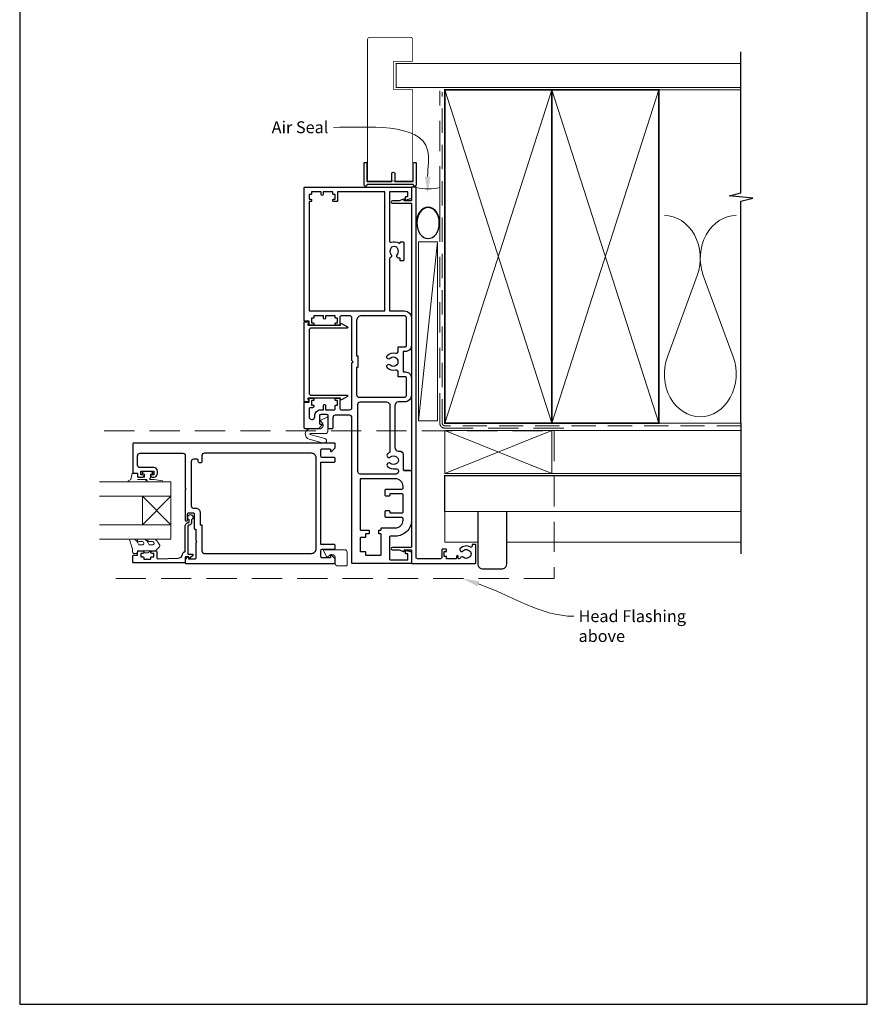
# Model space of a CAD drawing. Units: millimetres. Extents: x 23 to 1863, y -511 to 568.
# Drawn here: x 394 to 750, y -253 to 161 of the extents above; entities that cross this region are included whole.
import ezdxf

# ---------------------------------------------------------------- set-up
doc = ezdxf.new("R2010")
doc.units = ezdxf.units.MM
doc.header["$MEASUREMENT"] = 0
doc.linetypes.add('DASHED', pattern=[19.05, 12.7, -6.35])
doc.layers.get('Defpoints').update_dxf_attribs({"color": 1})
doc.layers.add('APL Joinery', color=2, linetype='Continuous')
doc.styles.add('General notes', font='arial.ttf', dxfattribs={"height": 3.5})

# ---------------------------------------------------------------- blocks, each defined once
blk = doc.blocks.new('sealant')
at = {"layer": 'APL Joinery', "color": 9, "lineweight": 20}
blk.add_lwpolyline([(-10.46, -7), (0, -7, -0.106806), (0, 0), (-10.46, 0)], format="xyb", dxfattribs=at)
at = {"layer": 'APL Joinery', "color": 9, "lineweight": 20, "extrusion": (0, 0, -1)}
blk.add_ellipse((-10.46, -3.5), major_axis=(4.77, 0), ratio=0.733157, start_param=-1.570796, end_param=1.570796, dxfattribs=at)
at = {"layer": 'APL Joinery', "color": 7, "lineweight": 25}
blk.add_ellipse((-10.46, -3.5), major_axis=(-4.56, 0), ratio=0.728665, dxfattribs=at)

msp = doc.modelspace()

# ---------------------------------------------------------------- linework, layer by layer
at = {"layer": 'APL Joinery', "color": 250, "lineweight": 5}
for p, q in [((569.68, 67.31), (561.72, -7.86)), ((678.76, 53.2), (666.2, 19.06)), ((693.84, 19.06), (681.29, 53.2))]:
    msp.add_line(p, q, dxfattribs=at)
at = {"layer": 'APL Joinery', "color": 7, "lineweight": 20}
for p, q in [((457.72, -33.44), (427.72, -33.44)), ((457.72, -39.44), (457.72, -33.44)), ((427.72, -39.44), (457.72, -39.44)), ((457.72, -51.44), (427.72, -51.44)), ((457.72, -57.44), (457.72, -51.44)), ((427.72, -57.44), (457.72, -57.44))]:
    msp.add_line(p, q, dxfattribs=at)
at = {"layer": 'APL Joinery', "color": 8, "lineweight": 5}
for p, q in [((445.72, -51.44), (457.72, -39.44)), ((445.72, -39.44), (457.72, -51.44))]:
    msp.add_line(p, q, dxfattribs=at)
at = {"layer": 'APL Joinery', "color": 7, "lineweight": 25, "const_width": 0.3}
msp.add_lwpolyline([(559.27, 110.36), (559.27, 131.14), (551.27, 131.14), (551.27, 143.14), (559.27, 143.14), (559.27, 152.14, 0.414214), (558.27, 153.14), (541.27, 153.14, 0.414214), (540.27, 152.14), (540.27, 110.36)], format="xyb", dxfattribs=at)
at = {"layer": 'APL Joinery', "color": 9, "ltscale": 0.7}
for points in [[(697.11, 130.14), (697.11, 147.14)], [(697.11, -8.86), (697.11, 84.39), (702.11, 85.64), (692.11, 86.64), (697.11, 87.89), (697.11, 130.14)]]:
    msp.add_lwpolyline(points, dxfattribs=at)
at = {"layer": 'APL Joinery', "color": 7, "lineweight": 25}
for points, const_width in [([(697.11, 142.14), (552.27, 142.14), (552.27, 132.14), (697.11, 132.14)], 0.4), ([(540.27, 120.87), (540.27, 92.86), (559.27, 92.86), (559.27, 120.87)], 0.3)]:
    msp.add_lwpolyline(points, dxfattribs=dict(at, const_width=const_width))
at = {"layer": 'APL Joinery', "color": 7, "linetype": 'DASHED', "lineweight": 13}
msp.add_lwpolyline([(622.68, -10.86), (572.68, -10.86, -0.414214), (570.68, -8.86), (570.68, 130.69)], format="xyb", dxfattribs=at)
at = {"layer": 'APL Joinery', "color": 8, "linetype": 'DASHED', "lineweight": 5, "ltscale": 0.8}
msp.add_lwpolyline([(697.11, -9.86), (572.68, -9.86, -0.414214), (571.68, -8.86), (571.68, 130.14)], format="xyb", dxfattribs=at)
at = {"layer": 'APL Joinery', "color": 7, "lineweight": 35, "const_width": 0.7}
for points in [[(572.68, -8.86), (572.68, 131.14), (617.68, 131.14), (617.68, -8.86)], [(617.68, -8.86), (617.68, 131.14), (662.68, 131.14), (662.68, -8.86)]]:
    msp.add_lwpolyline(points, close=True, dxfattribs=at)
at = {"layer": 'APL Joinery', "color": 250, "lineweight": 5}
for points in [[(572.68, -8.86), (617.68, 131.14)], [(572.68, 131.14), (617.68, -8.86)], [(617.68, -8.86), (662.68, 131.14)], [(617.68, 131.14), (662.68, -8.86)], [(662.68, 131.14), (697.11, 131.14)], [(617.68, -11.86), (697.11, -11.86)], [(662.68, -8.86), (697.11, -8.86)], [(617.68, -29.86), (697.11, -29.86)]]:
    msp.add_lwpolyline(points, dxfattribs=at)
at = {"layer": 'APL Joinery'}
msp.add_lwpolyline([(559.28, 91.41), (540.27, 91.41, 0.397078), (540.02, 91.18, -0.970996), (538.82, 91.21), (538.82, 100.36, -0.414214), (539.07, 100.61), (539.77, 100.61, -0.414214), (540.02, 100.36), (540.02, 92.86, 0.414214), (540.27, 92.61), (550.27, 92.61, 0.414214), (550.52, 92.86), (550.52, 96.01, -1), (551.72, 96.01), (551.72, 92.86, 0.414214), (551.97, 92.61), (559.27, 92.61, 0.414214), (559.52, 92.86), (559.52, 100.36, -0.414214), (559.77, 100.61), (560.47, 100.61, -0.414214), (560.72, 100.36), (560.72, 91.21, -0.970996), (559.53, 91.18, 0.397078)], format="xyb", close=True, dxfattribs=at)
at = {"layer": 'APL Joinery', "color": 2, "lineweight": 25}
msp.add_lwpolyline([(558.22, -28.64, -0.414214), (558.72, -29.14), (558.72, -49.54, -0.414214), (552.02, -56.24), (549.97, -56.24, 0.414214), (549.47, -56.74), (549.47, -65.69, 0.414214), (549.97, -66.19), (557.22, -66.19), (557.22, -63.69), (556.47, -63.69, -0.414214), (556.22, -63.44), (556.22, -62.44, -0.493145), (556.54, -62.2), (558.35, -62.68, -0.339454), (558.72, -63.17), (558.72, -67.49, -0.414214), (558.52, -67.69), (533.92, -67.69, -0.414214), (533.72, -67.49), (533.72, -6.49, 0.414214), (532.72, -5.49), (526.72, -5.49, 0.414214), (525.72, -6.49), (525.72, -10.69, -0.414214), (525.22, -11.19), (524.22, -11.19, -0.414214), (523.72, -10.69), (523.72, -5.69, 0.414214), (523.22, -5.19), (520.62, -5.19, 0.414214), (520.12, -5.69), (520.12, -8.94, 0.414214), (520.37, -9.19), (520.97, -9.19, -0.668179), (521.15, -9.62), (519.67, -11.1, -0.198912), (519.45, -11.19), (514.22, -11.19, -0.414214), (513.72, -10.69), (513.72, -0.24, -0.414214), (513.97, 0.01), (515.72, 0.01), (515.72, 1.46, -0.414214), (515.97, 1.71), (517.52, 1.71, -0.414214), (517.72, 1.51), (517.72, 0.91, -0.414214), (517.52, 0.71), (516.92, 0.71, 0.414214), (516.72, 0.51), (516.72, -1.09, 0.414214), (516.92, -1.29), (517.52, -1.29, -0.414214), (517.72, -1.49), (517.72, -1.79, -0.414214), (517.22, -2.29), (516.22, -2.29, 0.414214), (515.72, -2.79), (515.72, -6.19, 0.414214), (516.72, -7.19), (517.12, -7.19, 0.414214), (518.12, -6.19), (518.12, -5.69, -0.414214), (520.62, -3.19), (521.82, -3.19), (521.82, -1.29, -1), (522.62, -1.29), (522.62, -3.19), (526.22, -3.19, 0.414214), (526.72, -2.69), (526.72, -1.49, -0.414214), (526.92, -1.29), (527.52, -1.29, 0.414214), (527.72, -1.09), (527.72, 0.51, 0.414214), (527.52, 0.71), (526.92, 0.71, -0.414214), (526.72, 0.91), (526.72, 1.51, -0.414214), (526.92, 1.71), (528.52, 1.71, -0.414214), (528.72, 1.51), (528.72, -2.69, 0.414214), (529.22, -3.19), (532.72, -3.19, 0.414214), (533.72, -2.19), (533.72, 16.51), (534.22, 17.01), (533.72, 17.51), (533.72, 35.31, 0.414214), (532.72, 36.31), (529.22, 36.31, 0.414214), (528.72, 35.81), (528.72, 32.56, -0.414214), (528.47, 32.31), (526.97, 32.31, -0.414214), (526.72, 32.56), (526.72, 33.06, -0.414214), (526.97, 33.31), (527.52, 33.31, 0.414214), (527.72, 33.51), (527.72, 35.11, 0.414214), (527.52, 35.31), (526.92, 35.31, -0.414214), (526.72, 35.51), (526.72, 36.11, 0.414214), (526.52, 36.31), (522.82, 36.31, 0.414214), (522.62, 36.11), (522.62, 35.31, -1), (521.82, 35.31), (521.82, 36.11, 0.414214), (521.62, 36.31), (517.92, 36.31, 0.414214), (517.72, 36.11), (517.72, 35.51, -0.414214), (517.52, 35.31), (516.92, 35.31, 0.414214), (516.72, 35.11), (516.72, 33.51, 0.414214), (516.92, 33.31), (517.47, 33.31, -0.414214), (517.72, 33.06), (517.72, 32.56, -0.414214), (517.47, 32.31), (515.97, 32.31, -0.414214), (515.72, 32.56), (515.72, 34.01), (513.97, 34.01, -0.414214), (513.72, 34.26), (513.72, 90.11, -0.414214), (513.92, 90.31), (558.47, 90.31, -0.414214), (558.72, 90.06), (558.72, 85.79, -0.339454), (558.35, 85.31), (556.54, 84.82, -0.493145), (556.22, 85.06), (556.22, 86.06, -0.414214), (556.47, 86.31), (557.02, 86.31, 0.414214), (557.22, 86.51), (557.22, 88.11, 0.414214), (557.02, 88.31), (549.52, 88.31), (549.52, 67.62, 0.512735), (550.18, 67.15, -0.222309), (553.59, 66.76, 0.586409), (553.97, 66.97), (553.97, 67.06, -0.414214), (554.22, 67.31), (555.22, 67.31, -0.414214), (555.47, 67.06), (555.47, 59.56, -0.414214), (555.22, 59.31), (554.22, 59.31, -0.414214), (553.97, 59.56), (553.97, 60.27, 0.414214), (553.72, 60.52), (553.47, 60.52, -0.657763), (552.82, 62.04, 0.39736), (552.82, 64.58, -0.143225), (552.59, 65.03, 0.295977), (550.36, 65.03, -0.143225), (550.13, 64.58, 0.39736), (550.13, 62.04, -0.521729), (549.83, 60.6, 0.300336), (549.52, 60.14), (549.52, 38.31), (555.72, 38.31, -0.414214), (558.72, 35.31), (558.72, 23.81, -0.414214), (556.22, 21.31), (555.47, 21.31, 0.414214), (555.22, 21.06), (555.22, 12.96, 0.414214), (555.47, 12.71), (556.22, 12.71, -0.414214), (558.72, 10.21), (558.72, 3.11, -0.414214), (555.72, 0.11), (553.22, 0.11, 0.414214), (551.72, -1.39), (551.72, -18.99, 0.414214), (553.22, -20.49), (553.72, -20.49, -0.414214), (555.22, -21.99), (555.22, -28.14, 0.414214), (555.72, -28.64), (558.22, -28.64), (555.72, -28.64)], format="xyb", dxfattribs=at)
for points in [[(547.52, 38.31), (547.52, 88.31), (527.72, 88.31), (527.72, 84.46, -0.414214), (527.47, 84.21), (525.97, 84.21, -0.414214), (525.72, 84.46), (525.72, 84.96, -0.414214), (525.97, 85.21), (526.72, 85.21), (526.72, 87.21), (525.97, 87.21, -0.414214), (525.72, 87.46), (525.72, 88.31), (521.62, 88.31), (521.62, 87.21, -1), (520.82, 87.21), (520.82, 88.31), (516.72, 88.31), (516.72, 87.46, -0.414214), (516.47, 87.21), (515.72, 87.21), (515.72, 85.21), (516.47, 85.21, -0.414214), (516.72, 84.96), (516.72, 84.46, -0.414214), (516.47, 84.21), (515.72, 84.21), (515.72, 38.31)], [(583.46, -60.83, 0.358999), (579.25, -61.43, 1), (580.36, -62.44, -0.43905), (583.08, -62.43, 0.143225), (583.51, -62.69, -0.26382), (583.5, -64.71, 0.143225), (583.06, -64.97, -0.403932), (580.5, -65.07, 0.524692), (579.3, -65.37, -0.311264), (578.83, -65.69), (578.66, -65.69, -0.414214), (578.41, -65.44), (578.41, -64.69, 1), (577.61, -64.69), (577.61, -65.44, -0.414214), (577.36, -65.69), (573.51, -65.69), (573.51, -64.69), (572.51, -64.69), (572.51, -62.69), (573.26, -62.69, 0.414214), (573.51, -62.44), (573.51, -61.94, 0.414214), (573.26, -61.69), (571.76, -61.69, 0.414214), (571.51, -61.94), (571.51, -65.19, -0.414214), (571.01, -65.69), (561.22, -65.69, -0.414214), (560.72, -65.19), (560.72, 90.06, 0.414214), (560.47, 90.31), (558.97, 90.31, 0.414214), (558.72, 90.06), (558.72, 84.81, -0.414214), (558.47, 84.56), (555.72, 84.56), (555.72, 85.06, 0.533802), (555.38, 85.29), (553.6, 84.56), (550.73, 84.56, 1), (550.73, 83.56), (558.47, 83.56, -0.414214), (558.72, 83.31), (558.72, 18.36), (558.72, 4.26), (558.72, -60.69, -0.414214), (558.47, -60.94), (550.73, -60.94, 1), (550.73, -61.94), (553.6, -61.94), (555.38, -62.67, 0.533802), (555.72, -62.44), (555.72, -61.94), (558.47, -61.94, -0.414214), (558.72, -62.19), (558.72, -67.44, 0.414214), (558.97, -67.69), (585.47, -67.69, 0.414214), (585.72, -67.44), (585.72, -59.94, 0.414214), (585.47, -59.69), (584.47, -59.69, 0.414214), (584.22, -59.94), (584.22, -60.4, -0.584923)], [(515.22, 1.2, -0.904069), (515.12, 0.21), (513.97, 0.21, -0.414214), (513.72, 0.46), (513.72, 33.56, -0.414214), (513.97, 33.81), (515.12, 33.81, -0.904069), (515.22, 32.82), (515.22, 32.56, 0.414214), (515.47, 32.31), (528.97, 32.31), (528.97, 32.81, -0.57735), (529.35, 33.03), (531.86, 31.58, -0.767327), (531.74, 31.11), (516.72, 31.11, 0.414214), (515.72, 30.11), (515.72, 3.91, 0.414214), (516.72, 2.91), (531.74, 2.91, -0.767327), (531.86, 2.44), (529.35, 0.99, -0.57735), (528.97, 1.21), (528.97, 1.71), (515.47, 1.71, 0.414214), (515.22, 1.46)], [(536.72, 2.11), (555.72, 2.11, 0.414214), (556.72, 3.11), (556.72, 10.21, 0.414214), (556.22, 10.71), (553.22, 10.71), (553.22, 12.49, 0.486024), (551.99, 13.46, -0.260822), (548.55, 14.42, -0.949537), (549.86, 15.66, 0.397284), (552.39, 15.66, -0.143225), (552.84, 15.89, 0.295977), (552.84, 18.13, -0.143225), (552.39, 18.36, 0.397284), (549.86, 18.36, -0.949537), (548.55, 19.6, -0.260822), (551.99, 20.56, 0.486024), (553.22, 21.53), (553.22, 23.31), (556.22, 23.31, 0.414214), (556.72, 23.81), (556.72, 35.31, 0.414214), (555.72, 36.31), (537.72, 36.31, 0.414214), (535.72, 34.31), (535.72, 19.51), (535.97, 19.51, -0.414214), (536.22, 19.26), (536.22, 14.76, -0.414214), (535.97, 14.51), (535.72, 14.51), (535.72, 3.11, 0.414214)], [(537.22, -30.14, -0.414214), (536.22, -29.14), (536.22, -0.89, -0.414214), (537.22, 0.11), (548.22, 0.11, -0.414214), (549.72, -1.39), (549.72, -21.01, 0.08343), (548.72, -21.69, 1), (549.95, -22.99, -0.39736), (552.49, -22.99, 0.143225), (552.94, -23.22, -0.295977), (552.94, -25.46, 0.143225), (552.49, -25.69, -0.39736), (549.95, -25.69, 1), (548.72, -26.99, 0.251146), (552.05, -27.9, -0.482613), (553.27, -28.87), (553.27, -29.14, -0.414214), (552.27, -30.14)], [(526.47, -17.19), (441.97, -17.19, 0.414214), (441.72, -17.44), (441.72, -29.54, 0.414214), (441.92, -29.74), (443.72, -29.74), (443.72, -30.94, 0.414214), (444.22, -31.44), (445.77, -31.44, 1), (445.77, -30.44), (445.02, -30.44), (445.02, -28.94), (450.52, -28.94), (450.52, -30.44), (449.77, -30.44, 1), (449.77, -31.44), (450.52, -31.44, 0.414214), (452.02, -29.94), (452.02, -28.94, 0.414214), (450.52, -27.44), (444.72, -27.44, -0.414214), (443.72, -26.44), (443.72, -22.44, -0.414214), (444.72, -21.44), (462.72, -21.44, -0.414214), (463.72, -22.44), (463.72, -36.04), (464.12, -36.44), (463.72, -36.84), (463.72, -49.44, 1), (464.72, -49.44), (464.72, -46.94, -0.414214), (465.22, -46.44), (467.02, -46.44, -0.414214), (467.52, -46.94), (467.52, -52.99, 0.414214), (467.77, -53.24), (468.22, -53.24), (468.22, -58.04), (468.62, -58.44), (468.22, -58.84), (468.22, -65.44, -0.414214), (467.72, -65.94), (465.22, -65.94), (465.22, -65.19, 0.474498), (464.92, -64.94, 0.356394), (463.72, -66.41), (463.72, -67.44, 0.414214), (463.97, -67.69), (526.47, -67.69, 0.414214), (526.72, -67.44), (526.72, -65.96, 0.198912), (526.64, -65.75), (525.15, -64.26, 0.668179), (524.72, -64.44), (524.72, -65.04, -0.414214), (524.47, -65.29), (521.22, -65.29, -0.414214), (520.72, -64.79), (520.72, -62.19, -0.414214), (521.22, -61.69), (526.22, -61.69, 0.414214), (526.72, -61.19), (526.72, -60.19, 0.414214), (526.22, -59.69), (520.72, -59.69), (520.72, -25.19), (526.22, -25.19, 0.414214), (526.72, -24.69), (526.72, -23.69, 0.414214), (526.22, -23.19), (521.22, -23.19, -0.414214), (520.72, -22.69), (520.72, -20.09, -0.414214), (521.22, -19.59), (524.47, -19.59, -0.414214), (524.72, -19.84), (524.72, -20.44, 0.668179), (525.15, -20.62), (526.64, -19.13, 0.198912), (526.72, -18.92), (526.72, -17.44, 0.414214)], [(469.22, -24.44, 0.414214), (468.72, -23.94), (467.22, -23.94, 0.414214), (466.22, -24.94), (466.22, -43.44, 0.414214), (467.22, -44.44), (468.02, -44.44, -0.414214), (470.02, -46.44), (470.02, -51.44), (470.47, -51.44, -0.414214), (470.72, -51.69), (470.72, -62.44, 0.414214), (471.72, -63.44), (516.72, -63.44, 0.414214), (518.72, -61.44), (518.72, -23.44, 0.414214), (516.72, -21.44), (471.72, -21.44, 0.414214), (470.72, -22.44), (470.72, -24.94, -0.414214), (470.22, -25.44), (469.72, -25.44, -0.414214), (469.22, -24.94)], [(546.17, -52.74), (552.02, -52.74, 0.414214), (555.22, -49.54), (555.22, -48.94, 0.414214), (554.72, -48.44), (548.22, -48.44, -0.414214), (547.72, -47.94), (547.72, -45.94, -0.414214), (548.22, -45.44), (549.22, -45.44, -0.414214), (549.72, -45.94), (549.72, -46.44), (554.72, -46.44, 0.414214), (555.22, -45.94), (555.22, -38.94, 0.414214), (554.72, -38.44), (549.72, -38.44), (549.72, -38.94, -0.414214), (549.22, -39.44), (548.22, -39.44, -0.414214), (547.72, -38.94), (547.72, -36.94, -0.414214), (548.22, -36.44), (554.72, -36.44, 0.414214), (555.22, -35.94), (555.22, -35.34, 0.414214), (552.02, -32.14), (537.22, -32.14), (537.22, -53.54, 0.414214), (537.42, -53.74), (540.77, -53.74, -0.414214), (540.97, -53.94), (540.97, -55.04, -0.414214), (540.77, -55.24), (539.67, -55.24, 0.414214), (539.47, -55.44), (539.47, -56.54, -0.414214), (539.27, -56.74), (537.42, -56.74, 0.414214), (537.22, -56.94), (537.22, -62.49, 0.414214), (537.42, -62.69), (539.27, -62.69, -0.414214), (539.47, -62.89), (539.47, -63.99, 0.414214), (539.67, -64.19), (545.77, -64.19, 0.414214), (545.97, -63.99), (545.97, -55.44, 0.414214), (545.77, -55.24), (545.17, -55.24, -0.414214), (544.97, -55.04), (544.97, -53.94, -0.414214), (545.17, -53.74), (545.77, -53.74, 0.414214), (545.97, -53.54), (545.97, -52.94, -0.414214)], [(466.42, -50.44, -0.414214), (465.32, -51.54, 0.414214), (464.82, -52.04), (464.82, -63.84), (466.78, -63.84, -0.668179), (466.96, -64.27), (465.86, -65.37, -0.414214), (465.5, -65.37), (465.08, -64.94), (463.97, -64.94, 0.414214), (463.72, -65.19), (463.72, -67.15, -0.414214), (463.44, -67.44), (441.97, -67.44, -0.414214), (441.72, -67.19), (441.72, -64.64, -0.414214), (442.22, -64.14), (443.72, -64.14), (443.72, -62.94, -0.414214), (444.22, -62.44), (445.77, -62.44, -1), (445.77, -63.44), (445.02, -63.44), (445.02, -64.94), (446.02, -64.94, -0.414214), (446.27, -65.19), (446.27, -65.69, 0.414214), (446.52, -65.94), (449.02, -65.94, 0.414214), (449.27, -65.69), (449.27, -65.19, -0.414214), (449.52, -64.94), (450.52, -64.94), (450.52, -63.44), (449.77, -63.44, -1), (449.77, -62.44), (451.32, -62.44, -0.414214), (451.82, -62.94), (451.82, -65.2, 0.421628), (452.34, -65.7), (460.67, -65.49, 0.374224), (462.61, -63.72, -0.381437), (463.7, -62.74), (463.72, -62.74), (463.72, -52.04, -0.414214), (465.32, -50.44), (465.32, -49.3, -3.927183), (466.42, -49.3)]]:
    msp.add_lwpolyline(points, format="xyb", close=True, dxfattribs=at)
at = {"layer": 'APL Joinery', "color": 7, "lineweight": 15}
msp.add_lwpolyline([(561.72, 67.31), (561.72, -7.86), (569.68, -7.86), (569.68, 67.31)], close=True, dxfattribs=at)
at = {"layer": 'APL Joinery', "color": 252, "lineweight": 15}
for points in [[(521.27, -8.71), (520.55, -7.87, -0.488498), (520.61, -7.56), (523.31, -6.21, -0.557537), (523.6, -6.39), (523.6, -12.19, -0.414214), (522.6, -13.19), (516.31, -13.19, 0.876976), (516.25, -13.58), (522.38, -15.22, -1), (521.86, -17.16), (515.73, -15.51, -0.876976), (516.3, -11.19), (520.13, -11.19, 0.641414)], [(521.75, -62.23), (523.1, -64.93, 0.488498), (523.4, -64.99), (524.25, -64.27, -0.641414), (526.72, -65.4), (526.72, -67.69, 0.414214), (527.72, -68.69), (531.22, -68.69, 0.414214), (531.72, -68.19), (531.72, -62.94, 0.414214), (530.72, -61.94), (521.92, -61.94, 0.557537)]]:
    msp.add_lwpolyline(points, format="xyb", close=True, dxfattribs=at)
at = {"layer": 'APL Joinery', "color": 8, "linetype": 'DASHED', "lineweight": 5}
msp.add_lwpolyline([(429.72, -12.06), (618.68, -12.06), (618.68, -73.99), (429.72, -73.99)], dxfattribs=at)
at = {"layer": 'APL Joinery', "color": 7, "lineweight": 20}
for points in [[(572.68, -11.86), (617.68, -11.86), (617.68, -29.86), (572.68, -29.86)], [(445.72, -51.44), (445.72, -39.44), (457.72, -39.44), (457.72, -51.44)]]:
    msp.add_lwpolyline(points, close=True, dxfattribs=at)
at = {"layer": 'APL Joinery', "color": 8, "lineweight": 5}
for points in [[(572.68, -11.86), (617.68, -29.86)], [(617.68, -11.86), (572.68, -29.86)], [(572.68, -45.86), (572.68, -58.69), (586.68, -58.69)], [(598.68, -58.69), (697.11, -58.69)]]:
    msp.add_lwpolyline(points, dxfattribs=at)
at = {"layer": 'APL Joinery', "color": 9}
msp.add_lwpolyline([(697.11, -8.86), (697.11, -63.69)], dxfattribs=at)
at = {"layer": 'APL Joinery', "color": 252, "lineweight": 15}
for points in [[(446.84, -33.44), (439.97, -33.44, -0.767327), (439.85, -32.97), (440.81, -32.42), (441.48, -29.91, -0.362696), (441.75, -29.73), (443.72, -29.89), (443.72, -31.44), (446.62, -31.44), (446.62, -30.19), (445.8, -29.93, -0.664018), (445.76, -29.47, -0.25), (449.99, -29.47, -0.664018), (449.95, -29.93), (449.12, -30.19), (449.12, -31.74), (448.85, -32.01, 0.668179), (449.03, -32.44), (450.65, -32.44), (454.07, -32.94, -0.929472), (454.03, -33.44), (448.56, -33.44, -0.356394), (447.58, -32.64, 0.356394), (447.34, -32.44), (443.75, -32.44, 1), (443.75, -32.49), (446.84, -32.49, -1), (446.84, -33.44)], [(450.17, -59.81, 0.493145), (450.66, -59.19, -0.493145), (450.17, -59.81), (448.59, -59.81), (447.97, -58.74, 0.267949), (445.72, -57.44), (444.19, -57.44, 1), (444.19, -58.44), (445.39, -58.44, -0.339454), (446.36, -59.18), (446.36, -59.19, -0.493145), (445.87, -59.81), (444.29, -59.81), (443.64, -58.69, 0.267949), (441.47, -57.44), (440.53, -57.44, 0.536175), (440.3, -57.79, -0.070331), (441.73, -63.22, 0.380342), (441.97, -63.44), (443.22, -63.44, 0.414214), (443.72, -62.94), (443.72, -62.44), (446.52, -62.44), (446.52, -63.19), (448.02, -63.19), (449.32, -62.44), (451.18, -62.44), (452.95, -60.67, 0.339454), (453.03, -60.06), (452.27, -58.74, 0.267949), (450.02, -57.44), (448.49, -57.44, 1), (448.49, -58.44), (449.69, -58.44, -0.339454), (450.66, -59.18), (450.66, -59.19)]]:
    msp.add_lwpolyline(points, format="xyb", dxfattribs=at)
at = {"layer": 'APL Joinery', "color": 7, "lineweight": 30, "const_width": 0.5}
msp.add_lwpolyline([(697.11, -45.86), (572.68, -45.86), (572.68, -30.86), (697.11, -30.86)], dxfattribs=at)
msp.add_lwpolyline([(598.68, -45.86), (586.68, -45.86), (586.68, -67.99, 0.414214), (588.68, -69.99), (596.68, -69.99, 0.414214), (598.68, -67.99)], format="xyb", close=True, dxfattribs=at)
at = {"layer": 'APL Joinery', "color": 252, "lineweight": 15}
msp.add_lwpolyline([(446.52, -62.44), (449.32, -62.44)], dxfattribs=at)
at = {"layer": 'APL Joinery', "color": 250, "lineweight": 5}
for centre, start_param, end_param in [((664.94, 60.41), 1.158004, 3.141593), ((695.11, 60.41), 3.141593, 5.125182), ((680.02, 11.86), 4.299595, 6.283185)]:
    msp.add_ellipse(centre, major_axis=(0, -17.97), ratio=0.839632, start_param=start_param, end_param=end_param, dxfattribs=at)
at = {"layer": 'APL Joinery', "color": 250, "lineweight": 5, "extrusion": (0, 0, -1)}
msp.add_ellipse((680.02, 11.86), major_axis=(0, -17.97), ratio=0.839632, start_param=4.299595, end_param=6.283185, dxfattribs=at)
at = {"layer": 'APL Joinery', "color": 7}
msp.add_solid([(566.71, 94.71), (565.54, 87.71), (564.37, 94.71)], dxfattribs=at)
at = {"layer": 'APL Joinery', "color": 0}
msp.add_solid([(586.45, -77.34), (580.19, -73.99), (587.2, -75.13)], dxfattribs=at)
at = {"layer": 'Defpoints', "color": 8}
msp.add_lwpolyline([(394.19, -252.72), (750.19, -252.72), (750.19, 227.56), (394.19, 227.56)], close=True, dxfattribs=at)

# ---------------------------------------------------------------- block references
at = {"layer": 'APL Joinery', "xscale": -1.422064999765452, "yscale": 1.422064999765452, "zscale": 1.422064999765452, "rotation": 270}
msp.add_blockref('sealant', (570.68, 90.06), dxfattribs=at)

# ---------------------------------------------------------------- next in the draw order: texts
at = {"layer": 'APL Joinery', "color": 3, "char_height": 5, "attachment_point": 1, "style": 'General notes', "bg_fill": 3, "box_fill_scale": 1.5, "bg_fill_color": 9, "bg_fill_transparency": 0}
for s, insert, width in [('{\\C7;Air Seal}', (500.02, 117.91), 28.8154), ('{\\C7;Head Flashing above}', (628.91, -87.3), 45.5886)]:
    msp.add_mtext(s, dxfattribs=dict(at, insert=insert, width=width))

# ---------------------------------------------------------------- next in the draw order: linework, layer by layer
at = {"layer": 'APL Joinery', "color": 7, "linetype": 'ByBlock', "lineweight": 13, "start_tangent": (0, 1), "end_tangent": (-1, 0)}
msp.add_spline([(565.54, 94.71), (565.54, 105.83), (525.98, 115.37)], degree=3, dxfattribs=at)
at = {"layer": 'APL Joinery', "color": 0, "linetype": 'ByBlock', "lineweight": 13, "start_tangent": (0.946973, -0.321313), "end_tangent": (1, 0)}
msp.add_spline([(586.82, -76.24), (626.91, -89.84)], degree=3, dxfattribs=at)

doc.saveas('drawing.dxf')
